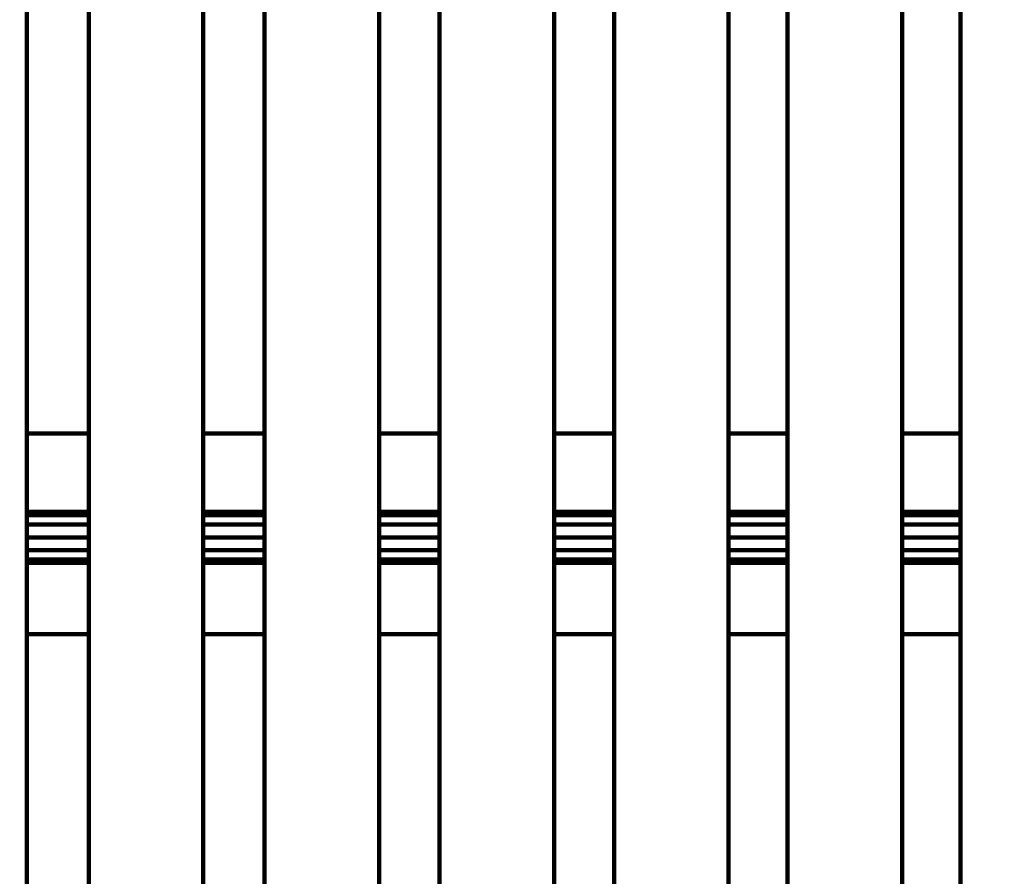
# Model space of a CAD drawing. Units: millimetres. Extents: x -6616 to 6587, y -3094 to 3104.
# Drawn here: x 310 to 697, y 116 to 452 of the extents above; entities that cross this region are included whole.
import ezdxf
from ezdxf.lldxf.tags import DXFTag

# ---------------------------------------------------------------- set-up
doc = ezdxf.new("R2010")
doc.units = ezdxf.units.MM
doc.header["$MEASUREMENT"] = 0
doc.layers.add('layer 1', color=7, linetype='Continuous')
tags = doc.linetypes.add('New Line1', pattern=[6, 3.9, -2.1]).pattern_tags.tags
tags[6:7] = [DXFTag(74, 4), DXFTag(75, 0), DXFTag(340, '0'), DXFTag(46, 1.0), DXFTag(50, 0.0), DXFTag(44, 0.0), DXFTag(45, 0.0)]
tags[4:5] = [DXFTag(74, 4), DXFTag(75, 0), DXFTag(340, '0'), DXFTag(46, 1.0), DXFTag(50, 0.0), DXFTag(44, 0.0), DXFTag(45, 0.0)]

msp = doc.modelspace()

# ---------------------------------------------------------------- linework, layer by layer
at = {"layer": 'layer 1', "color": 250, "linetype": 'New Line1', "lineweight": 100}
msp.add_open_spline([(-1138.3625, -1601.1408), (-1138.3625, -1601.1408), (-273.3456, -1601.1408), (-273.3456, -1601.1408), (-273.3456, -1601.1408), (-96.6664, -1957.3757), (217.387, -2233.4029), (599.5513, -2359.9007), (599.5513, -2359.9007), (681.0795, -2386.8868), (2261.7414, -2671.1321), (2310.8155, -2671.1321), (2310.8155, -2671.1321), (2745.0848, -2671.1321), (3133.0362, -2671.1321), (3567.3055, -2671.1321), (3567.3055, -2671.1321), (3726.4244, -2671.1321), (3879.7511, -2646.3516), (4023.6416, -2600.4411), (4023.6416, -2600.4411), (4501.9535, -2447.8308), (5293.3658, -2190.2126), (5724.7241, -1987.1128), (5724.7241, -1987.1128), (6234.0014, -1747.3265), (6586.5122, -1229.4625), (6586.5122, -629.2654), (6586.5122, -629.2654), (6586.5122, -283.2975), (6586.5122, 39.3284), (6586.5122, 385.2963), (6586.5122, 385.2963), (6586.5122, 701.2641), (6488.8166, 994.4122), (6321.9851, 1236.184), (6321.9851, 1236.184), (6301.4205, 1265.9861), (5267.4222, 2318.9173), (5227.1672, 2348.945), (5227.1672, 2348.945), (5006.4023, 2513.6222), (4738.7832, 2618.961), (4447.9153, 2641.3272), (4447.9153, 2641.3272), (4038.2745, 2672.8253), (3476.1678, 2769.5652), (3107.3133, 2769.5652), (3107.3133, 2769.5652), (2838.3049, 2769.5652), (2580.2123, 2769.5652), (2311.2039, 2769.5652), (2311.2039, 2769.5652), (2132.5596, 2769.5652), (1961.2223, 2738.3234), (1802.3431, 2681.0115), (1802.3431, 2681.0115), (1410.8337, 2539.7846), (665.9425, 2294.8329), (324.9946, 2098.8592), (324.9946, 2098.8592), (324.9946, 2098.8592), (-1288.1139, 2098.8592), (-1288.1139, 2098.8592), (-1288.1139, 2098.8592), (-1587.6486, 2666.017), (-2572.3346, 3104.4416), (-3190.9, 3104.4416), (-3190.9, 3104.4416), (-3842.1358, 3104.4416), (-4338.3301, 3104.4416), (-4989.5659, 3104.4416), (-4989.5659, 3104.4416), (-5683.6001, 3104.4416), (-6267.5439, 2633.0885), (-6438.7411, 1993.0388), (-6438.7411, 1993.0388), (-6459.7588, 1914.4605), (-6615.7131, 439.0789), (-6615.7131, 412.1341), (-6615.7131, 412.1341), (-6615.7131, 241.314), (-6615.7131, 73.261), (-6615.7131, -97.5591), (-6615.7131, -97.5591), (-6615.7131, -110.9507), (-6460.3753, -1541.8689), (-6444.5631, -1598.0186), (-6444.5631, -1598.0186), (-6300.3821, -2110.0117), (-5891.2302, -2510.9912), (-5374.4855, -2643.5793), (-5374.4855, -2643.5793), (-4992.6268, -2741.5576), (-3919.3571, -2997.3179), (-3604.6091, -3062.9072), (-3604.6091, -3062.9072), (-3505.3437, -3083.5928), (-3402.478, -3094.466), (-3297.072, -3094.466), (-3297.072, -3094.466), (-3161.1417, -3094.466), (-3026.6023, -3094.466), (-2890.672, -3094.466), (-2890.672, -3094.466), (-2113.4536, -3094.466), (-1338.3427, -2305.1119), (-1138.3625, -1601.1408)], degree=3, knots=[0, 0, 0, 0, 0.03571429, 0.03571429, 0.03571429, 0.03571429, 0.07142857, 0.07142857, 0.07142857, 0.07142857, 0.10714286, 0.10714286, 0.10714286, 0.10714286, 0.14285714, 0.14285714, 0.14285714, 0.14285714, 0.17857143, 0.17857143, 0.17857143, 0.17857143, 0.21428571, 0.21428571, 0.21428571, 0.21428571, 0.25, 0.25, 0.25, 0.25, 0.28571429, 0.28571429, 0.28571429, 0.28571429, 0.32142857, 0.32142857, 0.32142857, 0.32142857, 0.35714286, 0.35714286, 0.35714286, 0.35714286, 0.39285714, 0.39285714, 0.39285714, 0.39285714, 0.42857143, 0.42857143, 0.42857143, 0.42857143, 0.46428571, 0.46428571, 0.46428571, 0.46428571, 0.5, 0.5, 0.5, 0.5, 0.53571429, 0.53571429, 0.53571429, 0.53571429, 0.57142857, 0.57142857, 0.57142857, 0.57142857, 0.60714286, 0.60714286, 0.60714286, 0.60714286, 0.64285714, 0.64285714, 0.64285714, 0.64285714, 0.67857143, 0.67857143, 0.67857143, 0.67857143, 0.71428571, 0.71428571, 0.71428571, 0.71428571, 0.75, 0.75, 0.75, 0.75, 0.78571429, 0.78571429, 0.78571429, 0.78571429, 0.82142857, 0.82142857, 0.82142857, 0.82142857, 0.85714286, 0.85714286, 0.85714286, 0.85714286, 0.89285714, 0.89285714, 0.89285714, 0.89285714, 0.92857143, 0.92857143, 0.92857143, 0.92857143, 1, 1, 1, 1], dxfattribs=at)
at = {"layer": 'layer 1', "color": 250, "lineweight": 100}
for points in [[(312.911, 519.5916), (312.911, 442.9436), (312.911, 327.9714), (312.911, 289.6474)], [(337.2547, 289.6472), (337.2548, 366.2954), (337.2548, 481.2677), (337.2548, 519.5918)], [(382.2548, 519.5917), (382.2548, 442.9435), (382.2547, 327.9713), (382.2547, 289.6472)], [(406.3329, 289.6472), (406.3329, 366.2954), (406.3329, 481.2677), (406.3329, 519.5918)], [(451.3329, 519.5918), (451.3329, 442.9437), (451.3329, 327.9717), (451.3329, 289.6476)], [(475.1297, 289.6472), (475.1297, 366.2954), (475.1297, 481.2676), (475.1297, 519.5917)], [(520.1297, 519.5916), (520.1297, 442.9435), (520.1297, 327.9713), (520.1297, 289.6472)], [(543.6376, 289.6472), (543.6376, 366.2953), (543.6376, 481.2676), (543.6376, 519.5916)], [(588.6376, 519.5921), (588.6376, 442.9438), (588.6376, 327.9714), (588.6376, 289.6472)], [(611.8407, 289.6472), (611.8407, 366.2954), (611.8407, 481.2678), (611.8407, 519.5919)], [(656.8407, 519.5916), (656.8407, 442.9435), (656.8407, 327.9713), (656.8407, 289.6472)], [(679.7391, 289.6472), (679.7391, 366.2953), (679.7391, 481.2676), (679.7392, 519.5916)], [(312.911, 289.6474), (312.911, 263.3858), (312.911, 223.9933), (312.911, 210.8625)], [(312.9111, 289.6472), (321.0258, 289.6472), (333.1978, 289.6472), (337.2552, 289.6472)], [(337.2547, 210.8625), (337.2547, 237.1241), (337.2547, 276.5164), (337.2547, 289.6472)], [(382.2547, 289.6472), (382.2547, 263.3856), (382.2547, 223.9933), (382.2547, 210.8625)], [(382.255, 289.6472), (390.2811, 289.6472), (402.3202, 289.6472), (406.3333, 289.6472)], [(406.3329, 210.8627), (406.3329, 237.1242), (406.3329, 276.5164), (406.3329, 289.6472)], [(451.3329, 289.6476), (451.3329, 263.3859), (451.3329, 223.9934), (451.3329, 210.8625)], [(451.3329, 289.6472), (459.2652, 289.6472), (471.1637, 289.6472), (475.1299, 289.6472)], [(475.1297, 210.8625), (475.1297, 237.1241), (475.1297, 276.5164), (475.1297, 289.6472)], [(520.1297, 289.6472), (520.1297, 263.3856), (520.1297, 223.9933), (520.1297, 210.8625)], [(520.1297, 289.6472), (527.9657, 289.6472), (539.7197, 289.6472), (543.6377, 289.6472)], [(543.6375, 210.8625), (543.6375, 237.1241), (543.6375, 276.5164), (543.6376, 289.6472)], [(588.6376, 289.6472), (588.6375, 263.3857), (588.6375, 223.9933), (588.6375, 210.8625)], [(588.6376, 289.6472), (596.3719, 289.6472), (607.9735, 289.6472), (611.8407, 289.6472)], [(611.8407, 210.8625), (611.8407, 237.1241), (611.8407, 276.5164), (611.8407, 289.6472)], [(656.8407, 289.6472), (656.8407, 263.3856), (656.8407, 223.9933), (656.8407, 210.8625)], [(656.841, 289.6472), (664.4739, 289.6472), (675.9232, 289.6472), (679.7397, 289.6472)], [(679.7391, 210.8625), (679.7391, 237.1241), (679.7391, 276.5164), (679.7391, 289.6472)], [(337.2547, 258.8625), (329.1402, 258.8625), (316.9684, 258.8625), (312.9111, 258.8625)], [(312.9112, 257.5228), (321.0257, 257.5228), (333.1975, 257.5228), (337.2547, 257.5228)], [(520.1298, 257.5228), (527.9658, 257.5228), (539.7198, 257.5228), (543.6378, 257.5228)], [(543.6377, 258.8625), (535.8019, 258.8625), (524.0481, 258.8625), (520.1302, 258.8625)], [(679.7396, 258.8625), (672.1066, 258.8625), (660.6572, 258.8625), (656.8407, 258.8625)], [(656.8411, 257.5228), (664.4738, 257.5228), (675.9228, 257.5228), (679.7392, 257.5228)], [(312.911, 253.8625), (321.0256, 253.8625), (333.1975, 253.8625), (337.2547, 253.8625)], [(520.1302, 253.8625), (527.966, 253.8625), (539.7198, 253.8625), (543.6377, 253.8625)], [(656.8407, 253.8625), (664.4736, 253.8625), (675.9231, 253.8625), (679.7396, 253.8625)], [(312.911, 248.8625), (321.0256, 248.8625), (333.1974, 248.8625), (337.2547, 248.8625)], [(520.1302, 248.8625), (527.966, 248.8625), (539.7197, 248.8625), (543.6377, 248.8625)], [(656.8407, 248.8625), (664.4736, 248.8625), (675.9231, 248.8625), (679.7396, 248.8625)], [(312.911, 243.8625), (321.0256, 243.8625), (333.1974, 243.8625), (337.2547, 243.8625)], [(520.1301, 243.8625), (527.966, 243.8625), (539.7197, 243.8625), (543.6376, 243.8625)], [(656.8407, 243.8625), (664.4736, 243.8625), (675.9231, 243.8625), (679.7395, 243.8625)], [(312.9114, 240.2023), (321.0259, 240.2023), (333.1976, 240.2023), (337.2549, 240.2023)], [(520.1297, 240.2022), (527.9658, 240.2022), (539.72, 240.2022), (543.638, 240.2022)], [(656.8408, 240.2022), (664.4735, 240.2022), (675.9227, 240.2022), (679.7391, 240.2022)], [(312.9115, 238.8625), (321.0259, 238.8625), (333.1975, 238.8625), (337.2547, 238.8625)], [(520.1301, 238.8625), (527.9659, 238.8625), (539.7197, 238.8625), (543.6376, 238.8625)], [(656.8407, 238.8625), (664.4736, 238.8625), (675.923, 238.8625), (679.7395, 238.8625)], [(312.911, 210.8625), (312.911, 133.8488), (312.9109, 18.3283), (312.9109, -20.1786)], [(337.2549, 210.8625), (329.1404, 210.8625), (316.9686, 210.8625), (312.9114, 210.8625)], [(337.2547, -21.8664), (337.2547, 55.7099), (337.2547, 172.0744), (337.2547, 210.8625)], [(406.3329, 210.8625), (398.3068, 210.8625), (386.2677, 210.8625), (382.2547, 210.8625)], [(382.2547, 210.8625), (382.2547, 135.2588), (382.2547, 21.8533), (382.2547, -15.9485)], [(406.3328, -16.6418), (406.3328, 59.193), (406.3328, 172.9453), (406.3329, 210.8627)], [(451.3329, 210.8625), (451.3328, 134.6075), (451.3328, 20.2251), (451.3328, -17.9024)], [(475.1301, 210.8625), (467.1977, 210.8625), (455.2991, 210.8625), (451.3329, 210.8625)], [(475.1297, -18.6378), (475.1297, 57.8623), (475.1297, 172.6125), (475.1297, 210.8625)], [(520.1297, 210.8625), (520.1297, 133.9493), (520.1297, 18.5795), (520.1297, -19.8771)], [(543.6375, 210.8625), (535.8017, 210.8625), (524.0479, 210.8625), (520.13, 210.8625)], [(543.6375, -21.8666), (543.6375, 55.7098), (543.6375, 172.0743), (543.6375, 210.8625)], [(588.6375, 210.8625), (588.6375, 133.2861), (588.6375, 16.9216), (588.6375, -21.8666)], [(611.8409, 210.8625), (604.1065, 210.8625), (592.505, 210.8625), (588.6378, 210.8625)], [(611.8406, -21.8663), (611.8406, 55.7099), (611.8407, 172.0744), (611.8407, 210.8625)], [(656.8407, 210.8625), (656.8406, 133.2861), (656.8406, 16.9216), (656.8406, -21.8666)], [(679.7391, 210.8625), (672.1063, 210.8625), (660.6571, 210.8625), (656.8407, 210.8625)], [(679.7391, -20.3461), (679.7391, 56.7234), (679.7391, 172.3277), (679.7391, 210.8625)]]:
    msp.add_open_spline(points, degree=3, dxfattribs=at)
for points in [[(406.3332, 258.8625), (406.1304, 258.8625), (405.8261, 258.8625), (405.7246, 258.8625), (405.7246, 258.8625), (397.9014, 258.8625), (386.1666, 258.8625), (382.255, 258.8625)], [(382.2551, 257.5228), (389.6657, 257.5228), (400.7816, 257.5228), (404.4868, 257.5228), (404.4868, 257.5228), (405.1024, 257.5228), (406.0256, 257.5228), (406.3334, 257.5228)], [(451.3329, 257.5228), (451.989, 257.5228), (452.9733, 257.5228), (453.3014, 257.5228), (453.3014, 257.5228), (460.5776, 257.5228), (471.4919, 257.5228), (475.13, 257.5228)], [(475.1298, 258.8625), (468.284, 258.8625), (458.0151, 258.8625), (454.5922, 258.8625), (454.5922, 258.8625), (453.5058, 258.8625), (451.8763, 258.8625), (451.3331, 258.8625)], [(588.6375, 257.5228), (592.0571, 257.5228), (597.1865, 257.5228), (598.8963, 257.5228), (598.8963, 257.5228), (603.2111, 257.5228), (609.6833, 257.5228), (611.8407, 257.5228)], [(611.8412, 258.8625), (608.008, 258.8625), (602.2582, 258.8625), (600.3416, 258.8625), (600.3416, 258.8625), (596.4404, 258.8625), (590.5887, 258.8625), (588.6381, 258.8625)], [(382.2549, 253.8625), (389.3635, 253.8625), (400.0264, 253.8625), (403.5807, 253.8625), (403.5807, 253.8625), (404.4982, 253.8625), (405.8745, 253.8625), (406.3332, 253.8625)], [(451.333, 253.8625), (451.6742, 253.8625), (452.186, 253.8625), (452.3566, 253.8625), (452.3566, 253.8625), (459.9477, 253.8625), (471.3343, 253.8625), (475.1298, 253.8625)], [(588.6381, 253.8625), (591.7048, 253.8625), (596.3048, 253.8625), (597.8382, 253.8625), (597.8382, 253.8625), (602.5058, 253.8625), (609.5073, 253.8625), (611.8411, 253.8625)], [(382.2549, 248.8625), (389.253, 248.8625), (399.75, 248.8625), (403.2491, 248.8625), (403.2491, 248.8625), (404.277, 248.8625), (405.8189, 248.8625), (406.3329, 248.8625)], [(451.333, 248.8625), (451.5589, 248.8625), (451.8978, 248.8625), (452.0108, 248.8625), (452.0108, 248.8625), (459.7171, 248.8625), (471.2766, 248.8625), (475.1298, 248.8625)], [(588.6381, 248.8625), (591.5756, 248.8625), (595.982, 248.8625), (597.4508, 248.8625), (597.4508, 248.8625), (602.2476, 248.8625), (609.4427, 248.8625), (611.8411, 248.8625)], [(382.2549, 243.8625), (389.3635, 243.8625), (400.0264, 243.8625), (403.5807, 243.8625), (403.5807, 243.8625), (404.4981, 243.8625), (405.8742, 243.8625), (406.3329, 243.8625)], [(451.333, 243.8625), (451.6742, 243.8625), (452.186, 243.8625), (452.3566, 243.8625), (452.3566, 243.8625), (459.9476, 243.8625), (471.3342, 243.8625), (475.1297, 243.8625)], [(588.638, 243.8625), (591.7047, 243.8625), (596.3048, 243.8625), (597.8382, 243.8625), (597.8382, 243.8625), (602.5058, 243.8625), (609.5073, 243.8625), (611.8411, 243.8625)], [(382.2547, 240.2022), (389.6654, 240.2022), (400.7815, 240.2022), (404.4868, 240.2022), (404.4868, 240.2022), (405.1022, 240.2022), (406.0253, 240.2022), (406.333, 240.2022)], [(451.3329, 240.2022), (451.989, 240.2022), (452.9733, 240.2022), (453.3014, 240.2022), (453.3014, 240.2022), (460.5777, 240.2022), (471.492, 240.2022), (475.1302, 240.2022)], [(588.6379, 240.2022), (592.0573, 240.2022), (597.1865, 240.2022), (598.8963, 240.2022), (598.8963, 240.2022), (603.2112, 240.2022), (609.6835, 240.2022), (611.8409, 240.2022)], [(382.2549, 238.8625), (390.0781, 238.8625), (401.813, 238.8625), (405.7246, 238.8625), (405.7246, 238.8625), (405.9274, 238.8625), (406.2315, 238.8625), (406.3329, 238.8625)], [(451.333, 238.8625), (452.4194, 238.8625), (454.049, 238.8625), (454.5922, 238.8625), (454.5922, 238.8625), (461.438, 238.8625), (471.7068, 238.8625), (475.1297, 238.8625)], [(588.638, 238.8625), (592.5392, 238.8625), (598.391, 238.8625), (600.3416, 238.8625), (600.3416, 238.8625), (604.1747, 238.8625), (609.9245, 238.8625), (611.841, 238.8625)]]:
    msp.add_open_spline(points, degree=3, knots=[0, 0, 0, 0, 0.33333333, 0.33333333, 0.33333333, 0.33333333, 1, 1, 1, 1], dxfattribs=at)

doc.saveas('drawing.dxf')
